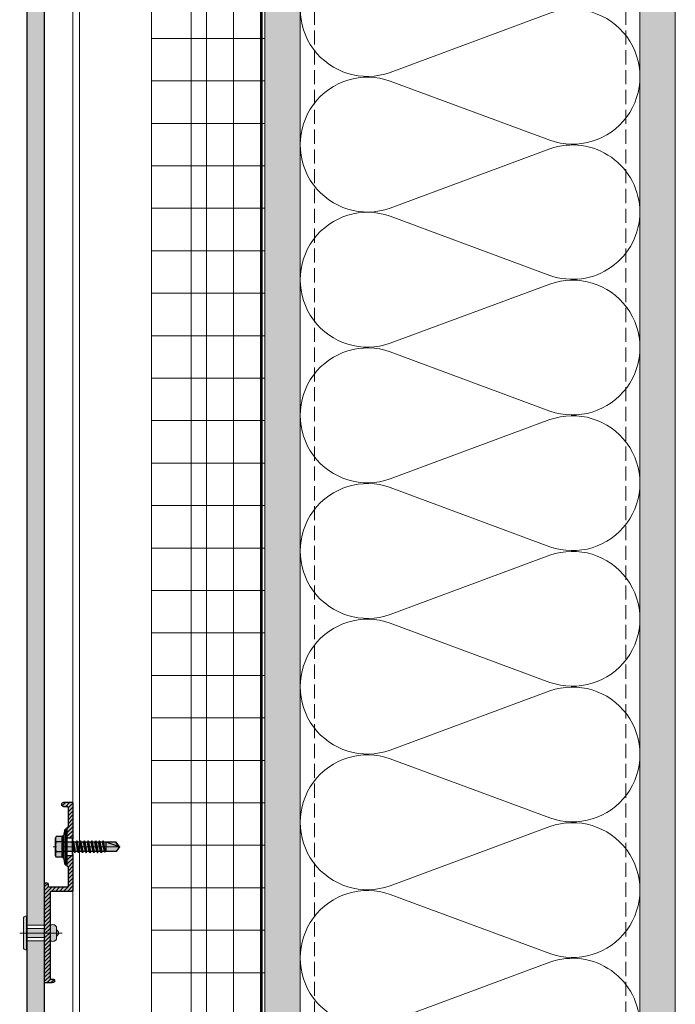
# Model space of a CAD drawing. Units: inches. Extents: x -827 to 317, y -265 to 288.
# Drawn here: x 259 to 271, y 253 to 270 of the extents above; entities that cross this region are included whole.
import ezdxf

# ---------------------------------------------------------------- set-up
doc = ezdxf.new("R2010")
doc.units = ezdxf.units.IN
doc.header["$MEASUREMENT"] = 0
for name, pattern in [('ACAD_ISO02W100', [15, 12, -3]), ('DASH', [0.35, 0.25, -0.1]), ('HIDDEN2', [0.1875, 0.125, -0.0625]), ('MITTE2', [28.575, 19.05, -3.175, 3.175, -3.175])]:
    doc.linetypes.add(name, pattern=pattern)
doc.layers.add('!74_Alu_Centerlines', color=1, linetype='MITTE2', lineweight=9, transparency=0.3)
for name, color, linetype, lineweight in [('!74_Alu_Profiles', 7, 'Continuous', 30), ('!74_Fasteners', 252, 'Continuous', 30), ('A-DETL', 3, 'Continuous', 5), ('A-DETL-GENF', 3, 'Continuous', 5), ('A-DETL-INSL', 8, 'Continuous', 5), ('A-ext-insulation', 252, 'Continuous', 5), ('A-WALL', 2, 'Continuous', 5), ('Allface-Accessories', 200, 'Continuous', 9), ('Allface-Alu-Profiles', 7, 'Continuous', 9), ('Allface-Alu-Profiles-hidden', 253, 'ACAD_ISO02W100', 9), ('Allface-Centerlines', 1, 'MITTE2', 9), ('barrier', 1, 'HIDDEN2', 5), ('Cladding', 190, 'Continuous', 30), ('HATCH', 8, 'Continuous', 5), ('hatch elevation', 190, 'Continuous', 30), ('I-WALL', 2, 'Continuous', 5)]:
    doc.layers.add(name, color=color, linetype=linetype, lineweight=lineweight)
pattern_1 = [(307.5, (-2171.50716, -3497.32714), (0.481705942, 0.01574834), [0, -0.38, 0, -0.425, 0, -0.40625]), (277.5, (-2171.50716, -3497.32714), (0.70553652, -0.44244418), [0, -0.205, 0, -0.3425, 0, -0.13125]), (237.5, (-2171.50716, -3497.01964), (0.001414763, -0.778535465), [0, -0.125, 0, -0.45, 0, -0.5875]), (227.5, (-2171.50716, -3497.01964), (0.21941889, -0.75153165), [0, -0.0625, 0, -0.295, 0, -0.3375])]

# ---------------------------------------------------------------- blocks, each defined once
blk = doc.blocks.new('*U106')
at = {"layer": 'Allface-Alu-Profiles'}
for p, q in [((-0.601, 2.36), (59.149, 2.36)), ((-0.601, 0), (59.149, 0))]:
    blk.add_line(p, q, dxfattribs=at)
at = {"layer": 'Allface-Alu-Profiles-hidden', "linetype": 'Continuous'}
blk.add_line((-0.601, 0.12), (59.149, 0.12), dxfattribs=at)
blk = doc.blocks.new('*U77')
at = {"transparency": 33554585}
h = blk.add_hatch(color=251, dxfattribs=at)
h.dxf.hatch_style = 1
edge = h.paths.add_edge_path()
edge.add_arc((-0.068, 0.582), 0.08, 122.3941, 214.188)
edge.add_line((-0.134, 0.537), (0.134, 0.537))
edge.add_arc((0.068, 0.582), 0.08, 325.812, 417.6059)
edge.add_line((0.111, 0.649), (-0.111, 0.649))
edge = h.paths.add_edge_path()
edge.add_arc((0, 0.621), 0.0642, 25.8988, 154.1012)
edge.add_line((-0.058, 0.649), (0.058, 0.649))
h = blk.add_hatch(color=251, dxfattribs=at)
h.dxf.hatch_style = 1
h.paths.add_polyline_path([(-0.079, 0.123), (0.079, 0.123), (0.079, 0.438), (-0.079, 0.438)])
h = blk.add_hatch(color=251, dxfattribs=at)
h.dxf.hatch_style = 1
edge = h.paths.add_edge_path()
edge.add_line((-0.258, 0.067), (0.258, 0.067))
edge.add_arc((0.258, 0.105), 0.0375, 270, 360)
edge.add_line((0.295, 0.105), (0.295, 0.123))
edge.add_line((0.295, 0.123), (-0.295, 0.123))
edge.add_line((-0.295, 0.123), (-0.295, 0.105))
edge.add_arc((-0.258, 0.105), 0.0375, 180, 270)
at = {"layer": 'Allface-Accessories', "color": 5}
for p, q in [((-0.139, 0.438), (-0.139, 0.123)), ((0.139, 0.438), (0.139, 0.123))]:
    blk.add_line(p, q, dxfattribs=at)
at = {"layer": 'Allface-Accessories'}
for points in [[(-0.111, 0.649, 0.423414), (-0.134, 0.537), (0.134, 0.537, 0.423414), (0.111, 0.649)], [(0.058, 0.649, 0.626098), (-0.058, 0.649)], [(-0.258, 0.067), (0.258, 0.067, 0.414214), (0.295, 0.105), (0.295, 0.123), (-0.295, 0.123), (-0.295, 0.105, 0.414214)]]:
    blk.add_lwpolyline(points, format="xyb", close=True, dxfattribs=at)
blk.add_lwpolyline([(-0.079, 0.123), (0.079, 0.123), (0.079, 0.438), (-0.079, 0.438)], close=True, dxfattribs=at)
at = {"layer": 'Allface-Centerlines'}
blk.add_line((0, 0.748), (0, 0), dxfattribs=at)
blk = doc.blocks.new('SSKTB55x25+Di16_fv')
at = {"transparency": 33554585}
h = blk.add_hatch(color=251, dxfattribs=at)
h.dxf.hatch_style = 1
h.paths.add_polyline_path([(4.62, 4.97), (4.05, 5.3), (-4.05, 5.3), (-4.62, 4.97), (-4.62, 2.3), (-5, 2.06), (-5, 1.5), (-8, 1), (-8, 0), (-2.14, 0), (-2.14, -3.07), (-2.74, -3.42), (-2.14, -3.76), (-2.14, -4.76), (-2.74, -5.11), (-2.14, -5.46), (-2.14, -6.46), (-2.74, -6.8), (-2.14, -7.15), (-2.14, -8.15), (-2.74, -8.5), (-2.14, -8.84), (-2.14, -9.84), (-2.74, -10.19), (-2.14, -10.54), (-2.14, -11.54), (-2.74, -11.88), (-2.14, -12.23), (-2.14, -13.23), (-2.74, -13.57), (-2.14, -13.92), (-2.14, -14.92), (-2.74, -15.27), (-2.14, -15.61), (-2.14, -16.76), (-2.35, -16.88), (-2.14, -17), (-2.14, -17.31), (-2.14, -22), (0, -23.5), (2.16, -22), (2.16, -16.46), (2.76, -16.11), (2.16, -15.77), (2.16, -14.77), (2.76, -14.42), (2.16, -14.07), (2.16, -13.07), (2.76, -12.73), (2.16, -12.38), (2.16, -11.38), (2.76, -11.04), (2.16, -10.69), (2.16, -9.69), (2.76, -9.34), (2.16, -9), (2.16, -8), (2.76, -7.65), (2.16, -7.3), (2.16, -6.3), (2.76, -5.96), (2.16, -5.61), (2.16, -4.61), (2.76, -4.26), (2.16, -3.92), (2.16, -2.92), (2.76, -2.57), (2.16, -2.22), (2.16, 0), (8, 0), (8, 1), (5, 1.5), (5, 2.06), (4.62, 2.3)])
at = {"layer": '!74_Alu_Centerlines'}
blk.add_line((0, -23.7), (0, 6.3), dxfattribs=at)
for p, q in [((-4.62, 4.97), (-4.05, 5.3)), ((-4.62, 2.3), (-4.62, 4.97)), ((-4.05, 5.3), (4.05, 5.3)), ((-2.31, 2.3), (-2.31, 4.97)), ((2.31, 2.3), (2.31, 4.97)), ((2.31, 2.3), (2.31, 4.77)), ((4.62, 4.97), (4.05, 5.3)), ((4.62, 2.3), (4.62, 4.97)), ((4.62, 2.3), (4.62, 4.77)), ((-8, 1), (-5, 1.5)), ((8, 0.5), (-8, 0.5)), ((-5, 2.06), (-4.62, 2.3)), ((-5, 2.06), (5, 2.06)), ((-5, 1.5), (-5, 2.06)), ((-5, 1.5), (5, 1.5)), ((-2.14, -3.07), (-2.14, 1.5)), ((2.16, -2.22), (2.16, 1.5)), ((5, 2.06), (4.62, 2.3)), ((5, 1.5), (5, 2.06)), ((5, 1.5), (8, 1)), ((-2.74, -3.42), (2.76, -2.57)), ((-2.14, -3.07), (-2.74, -3.42)), ((-2.74, -3.42), (-2.14, -3.76)), ((-2.74, -5.11), (2.76, -4.26)), ((-2.14, -3.07), (-2.14, -2.07)), ((-2.14, -3.07), (2.16, -2.22)), ((-2.14, -3.76), (2.16, -2.92)), ((-2.14, -4.76), (-2.14, -3.76)), ((-2.14, -4.76), (2.16, -3.92)), ((2.16, -2.22), (2.76, -2.57)), ((2.76, -2.57), (2.16, -2.92)), ((2.16, -3.92), (2.16, -2.92)), ((2.76, -4.26), (2.16, -3.92)), ((2.16, -4.61), (2.76, -4.26)), ((-2.74, -5.11), (-2.14, -4.76)), ((-2.14, -5.46), (-2.74, -5.11)), ((-2.74, -6.8), (2.76, -5.96)), ((-2.74, -6.8), (-2.14, -6.46)), ((-2.14, -7.15), (-2.74, -6.8)), ((-2.74, -8.5), (2.76, -7.65)), ((-2.14, -8.15), (-2.74, -8.5)), ((-2.74, -8.5), (-2.14, -8.84)), ((-2.14, -5.46), (2.16, -4.61)), ((-2.14, -6.46), (-2.14, -5.46)), ((-2.14, -6.46), (2.16, -5.61)), ((-2.14, -7.15), (2.16, -6.3)), ((-2.14, -8.15), (-2.14, -7.15)), ((-2.14, -8.15), (2.16, -7.3)), ((-2.14, -8.84), (2.16, -8)), ((2.16, -5.61), (2.16, -4.61)), ((2.76, -5.96), (2.16, -5.61)), ((2.16, -6.3), (2.76, -5.96)), ((2.16, -7.3), (2.16, -6.3)), ((2.16, -7.3), (2.76, -7.65)), ((2.76, -7.65), (2.16, -8)), ((2.16, -9), (2.16, -8)), ((-2.74, -10.19), (2.76, -9.34)), ((-2.74, -10.19), (-2.14, -9.84)), ((-2.14, -10.54), (-2.74, -10.19)), ((-2.74, -11.88), (2.76, -11.04)), ((-2.74, -11.88), (-2.14, -11.54)), ((-2.14, -12.23), (-2.74, -11.88)), ((-2.74, -13.57), (2.76, -12.73)), ((-2.14, -13.23), (-2.74, -13.57)), ((-2.14, -9.84), (-2.14, -8.84)), ((-2.14, -9.84), (2.16, -9)), ((-2.14, -10.54), (2.16, -9.69)), ((-2.14, -11.54), (-2.14, -10.54)), ((-2.14, -11.54), (2.16, -10.69)), ((-2.14, -12.23), (2.16, -11.38)), ((-2.14, -13.23), (-2.14, -12.23)), ((-2.14, -13.23), (2.16, -12.38)), ((-2.14, -13.92), (2.16, -13.07)), ((2.76, -9.34), (2.16, -9)), ((2.16, -9.69), (2.76, -9.34)), ((2.16, -10.69), (2.16, -9.69)), ((2.76, -11.04), (2.16, -10.69)), ((2.16, -11.38), (2.76, -11.04)), ((2.16, -12.38), (2.16, -11.38)), ((2.16, -12.38), (2.76, -12.73)), ((2.76, -12.73), (2.16, -13.07)), ((2.16, -14.07), (2.16, -13.07)), ((-2.74, -13.57), (-2.14, -13.92)), ((-2.74, -15.27), (2.76, -14.42)), ((-2.74, -15.27), (-2.14, -14.92)), ((-2.14, -15.61), (-2.74, -15.27)), ((-2.35, -16.88), (2.76, -16.11)), ((-2.14, -16.76), (-2.35, -16.88)), ((-2.35, -16.88), (-2.14, -17)), ((-2.14, -14.92), (-2.14, -13.92)), ((-2.14, -14.92), (2.16, -14.07)), ((-2.14, -15.61), (2.16, -14.77)), ((-2.14, -16.76), (-2.14, -15.61)), ((-2.14, -16.76), (2.16, -15.77)), ((-2.14, -17), (2.16, -16.46)), ((-2.14, -17.31), (-2.14, -17)), ((-2.14, -22), (-2.14, -17.31)), ((2.16, -17.31), (-2.14, -17.31)), ((0, -23.5), (2.16, -17.31)), ((2.76, -14.42), (2.16, -14.07)), ((2.16, -14.77), (2.76, -14.42)), ((2.16, -15.77), (2.16, -14.77)), ((2.76, -16.11), (2.16, -15.77)), ((2.16, -16.46), (2.76, -16.11)), ((2.16, -22), (2.16, -16.46)), ((0, -23.5), (-2.14, -22)), ((0, -23.5), (2.16, -22)), ((0.11, -23.18), (2.16, -21.77))]:
    blk.add_line(p, q)
blk.add_lwpolyline([(-8, 0), (8, 0), (8, 1), (-8, 1)], close=True)
for centre, radius, start, end in [((-3.46, 3.1), 2.2, 58.2882, 121.7118), ((0, -2.95), 8.25, 73.7496, 106.2504), ((3.46, 3.1), 2.2, 58.2882, 121.7118), ((-3.46, -2.59), 5.03, 76.7228, 103.2772), ((0, -12.85), 15.33, 81.3353, 98.6647), ((3.46, -2.59), 5.03, 76.7228, 103.2772)]:
    blk.add_arc(centre, radius, start, end)
blk = doc.blocks.new('*U136')
at = {"lineweight": 0, "transparency": 33554483}
h = blk.add_hatch(color=251, dxfattribs=at)
h.dxf.hatch_style = 1
edge = h.paths.add_edge_path()
edge.add_line((-0.156, -0.098), (-0.156, 0))
edge.add_line((-0.156, 0), (-0.768, 0))
edge.add_arc((-0.768, -0.02), 0.0197, 90, 180)
edge.add_line((-0.787, -0.02), (-0.787, -0.157))
edge.add_arc((-0.748, -0.157), 0.0394, 180, 360)
edge.add_line((-0.709, -0.157), (-0.709, -0.098))
edge.add_arc((-0.689, -0.098), 0.0197, 90, 180, ccw=False)
edge.add_line((-0.689, -0.079), (-0.362, -0.079))
edge.add_line((-0.362, -0.079), (-0.343, -0.098))
edge.add_line((-0.343, -0.098), (-0.156, -0.098))
edge = h.paths.add_edge_path()
edge.add_line((0.156, 0), (0.156, -0.098))
edge.add_line((0.156, -0.098), (0.343, -0.098))
edge.add_line((0.343, -0.098), (0.362, -0.079))
edge.add_line((0.362, -0.079), (0.689, -0.079))
edge.add_arc((0.689, -0.098), 0.0197, 0, 90, ccw=False)
edge.add_line((0.709, -0.098), (0.709, -0.417))
edge.add_arc((0.689, -0.417), 0.0197, 270, 360, ccw=False)
edge.add_line((0.689, -0.437), (0.661, -0.437))
edge.add_arc((0.661, -0.469), 0.0315, 90, 270)
edge.add_line((0.661, -0.5), (2.382, -0.5))
edge.add_arc((2.382, -0.48), 0.0197, 270, 360)
edge.add_line((2.402, -0.48), (2.402, -0.362))
edge.add_arc((2.357, -0.36), 0.0449, 357.2046, 415.925)
edge.add_line((2.382, -0.323), (2.358, -0.323))
edge.add_arc((2.358, -0.343), 0.0197, 90, 180)
edge.add_line((2.339, -0.343), (2.339, -0.382))
edge.add_arc((2.319, -0.382), 0.0197, 270, 360, ccw=False)
edge.add_line((2.319, -0.402), (0.807, -0.402))
edge.add_arc((0.807, -0.382), 0.0197, 180, 270, ccw=False)
edge.add_line((0.787, -0.382), (0.787, -0.02))
edge.add_arc((0.768, -0.02), 0.0197, 0, 90)
edge.add_line((0.768, 0), (0.156, 0))
at = {"transparency": 33554559}
h = blk.add_hatch(dxfattribs=at)
h.set_pattern_fill('ANSI31', color=256, scale=0.3937, angle=90, style=0)
h.set_pattern_definition([(135, (-7.28779, -0.5), (-0.0347985, -0.0347985), [])])
edge = h.paths.add_edge_path()
edge.add_line((-0.156, -0.098), (-0.156, 0))
edge.add_line((-0.156, 0), (-0.768, 0))
edge.add_arc((-0.768, -0.02), 0.0197, 90, 180)
edge.add_line((-0.787, -0.02), (-0.787, -0.157))
edge.add_arc((-0.748, -0.157), 0.0394, 180, 360)
edge.add_line((-0.709, -0.157), (-0.709, -0.098))
edge.add_arc((-0.689, -0.098), 0.0197, 90, 180, ccw=False)
edge.add_line((-0.689, -0.079), (-0.362, -0.079))
edge.add_line((-0.362, -0.079), (-0.343, -0.098))
edge.add_line((-0.343, -0.098), (-0.156, -0.098))
edge = h.paths.add_edge_path()
edge.add_line((0.156, 0), (0.156, -0.098))
edge.add_line((0.156, -0.098), (0.343, -0.098))
edge.add_line((0.343, -0.098), (0.362, -0.079))
edge.add_line((0.362, -0.079), (0.689, -0.079))
edge.add_arc((0.689, -0.098), 0.0197, 0, 90, ccw=False)
edge.add_line((0.709, -0.098), (0.709, -0.417))
edge.add_arc((0.689, -0.417), 0.0197, 270, 360, ccw=False)
edge.add_line((0.689, -0.437), (0.661, -0.437))
edge.add_arc((0.661, -0.469), 0.0315, 90, 270)
edge.add_line((0.661, -0.5), (2.382, -0.5))
edge.add_arc((2.382, -0.48), 0.0197, 270, 360)
edge.add_line((2.402, -0.48), (2.402, -0.362))
edge.add_arc((2.357, -0.36), 0.0449, 357.2046, 415.925)
edge.add_line((2.382, -0.323), (2.358, -0.323))
edge.add_arc((2.358, -0.343), 0.0197, 90, 180)
edge.add_line((2.339, -0.343), (2.339, -0.382))
edge.add_arc((2.319, -0.382), 0.0197, 270, 360, ccw=False)
edge.add_line((2.319, -0.402), (0.807, -0.402))
edge.add_arc((0.807, -0.382), 0.0197, 180, 270, ccw=False)
edge.add_line((0.787, -0.382), (0.787, -0.02))
edge.add_arc((0.768, -0.02), 0.0197, 0, 90)
edge.add_line((0.768, 0), (0.156, 0))
at = {"layer": '!74_Alu_Centerlines'}
blk.add_line((0, -0.123), (0, 0.021), dxfattribs=at)
for p, q in [((-0.156, 0), (-0.156, -0.098)), ((0.156, 0), (0.156, -0.098)), ((2.402, -0.48), (2.402, -0.48))]:
    blk.add_line(p, q)
blk.add_lwpolyline([(2.382, -0.323, -0.261973), (2.402, -0.362), (2.402, -0.48), (2.402, -0.48, -0.414214), (2.382, -0.5), (0.661, -0.5, -1), (0.661, -0.437), (0.689, -0.437, 0.414214), (0.709, -0.417), (0.709, -0.098, 0.414214), (0.689, -0.079), (0.362, -0.079), (0.343, -0.098), (0.005, -0.098, 1), (-0.005, -0.098), (-0.343, -0.098), (-0.362, -0.079), (-0.689, -0.079, 0.414214), (-0.709, -0.098), (-0.709, -0.157, -1), (-0.787, -0.157), (-0.787, -0.02, -0.414214), (-0.768, 0), (-0.138, 0), (-0.138, -0.012), (-0.005, -0.012, -1), (0.005, -0.012), (0.138, -0.012), (0.138, 0), (0.768, 0, -0.414214), (0.787, -0.02), (0.787, -0.382, 0.414214), (0.807, -0.402), (2.319, -0.402, 0.414214), (2.339, -0.382), (2.339, -0.343, -0.414214), (2.358, -0.323), (2.382, -0.323)], format="xyb")
at = {"layer": '!74_Fasteners', "xscale": 0.03937007874015749, "yscale": 0.03937007874015749, "zscale": 0.03937007874015749, "rotation": 180}
blk.add_blockref('SSKTB55x25+Di16_fv', (0, -0.098), dxfattribs=at)

msp = doc.modelspace()

# ---------------------------------------------------------------- hatches: boundary and pattern name
at = {"layer": 'A-ext-insulation', "transparency": 33554483}
h = msp.add_hatch(dxfattribs=at)
h.set_pattern_fill('ANSI37', color=256, scale=6, angle=-45, style=0)
h.set_pattern_definition([(360, (-887.43, 1127.90384), (8e-16, 0.75), []), (90, (-887.43, 1127.90384), (-0.75, 8e-16), [])])
h.paths.add_polyline_path([(263.62361, 284.23044), (261.62361, 284.23044), (261.62361, 223.89041), (263.62361, 223.89041)])
at = {"layer": 'HATCH'}
h = msp.add_hatch(dxfattribs=at)
h.set_pattern_fill('AR-SAND', color=256, scale=0.25, angle=-90, style=0)
h.set_pattern_definition(pattern_1)
h.paths.add_polyline_path([(264.24861, 283.73044), (263.62361, 283.73044), (263.62361, 223.73044), (264.24861, 223.73044)])
at = {"layer": 'HATCH', "transparency": 33554457}
for points in [[(264.24861, 283.73044), (263.62361, 283.73044), (263.62361, 223.73044), (264.24861, 223.73044)], [(270.87361, 283.73044), (270.24861, 283.73044), (270.24861, 223.73058), (270.87361, 223.73058)]]:
    msp.add_hatch(color=254, dxfattribs=at).paths.add_polyline_path(points)
at = {"layer": 'HATCH'}
h = msp.add_hatch(dxfattribs=at)
h.set_pattern_fill('AR-SAND', color=256, scale=0.25, angle=-90, style=0)
h.set_pattern_definition(pattern_1)
h.paths.add_polyline_path([(270.87361, 283.73044), (270.24861, 283.73044), (270.24861, 223.10544), (270.87361, 223.10544)])
at = {"layer": 'hatch elevation', "lineweight": 0, "transparency": 33554483}
h = msp.add_hatch(color=256, dxfattribs=at)
h.dxf.hatch_style = 1
h.paths.add_polyline_path([(259.73331, 225.46272), (259.41835, 225.46272), (259.41835, 224.94291), (259.41835, 223.73044), (259.73331, 223.73044)])
h.paths.add_polyline_path([(259.41835, 281.11918), (259.73331, 281.11918), (259.73331, 284.48044), (259.41835, 284.48044)])
h.paths.add_polyline_path([(259.73331, 227.0917), (259.41835, 227.0917), (259.41835, 225.46272), (259.73331, 225.46272)])
h.paths.add_polyline_path([(259.41835, 254.24418), (259.73331, 254.24418), (259.73331, 280.8417), (259.41835, 280.8417)])
h.paths.add_polyline_path([(259.73331, 253.9667), (259.41835, 253.9667), (259.41835, 227.36918), (259.73331, 227.36918)])

# ---------------------------------------------------------------- linework, layer by layer
at = {"layer": 'A-DETL'}
msp.add_line((270.24861, 283.73044), (270.24861, 223.73044), dxfattribs=at)
at = {"layer": 'A-DETL-GENF', "linetype": 'DASH'}
for p, q in [((264.49861, 283.69528), (264.49861, 224.73044)), ((269.99861, 283.69528), (269.99861, 224.73044))]:
    msp.add_line(p, q, dxfattribs=at)
at = {"layer": 'A-DETL-INSL'}
for points in [[(265.83866, 271.54693, 1.41711273), (265.83866, 269.30292), (268.65867, 270.34916, -1.41711273), (268.65867, 268.10515), (265.83866, 269.1514, 1.41711273), (265.83866, 266.90739), (268.65867, 267.95363, -0.51825007), (270.24868, 266.83163, -0.51825007)], [(270.24865, 266.84081, -0.51825007), (268.65864, 265.7188), (265.83862, 266.76505, 1.41711273), (265.83862, 264.52104), (268.65864, 265.56728, -1.41711273), (268.65864, 263.32327), (265.83862, 264.36952, 1.41711273), (265.83862, 262.12551), (268.65864, 263.17175, -1.41711273), (268.65864, 260.92774), (265.83862, 261.97399, 1.41711273), (265.83862, 259.72998), (268.65864, 260.77622, -1.41711273), (268.65864, 258.53221), (265.83862, 259.57846, 1.41711273), (265.83862, 257.33445), (268.65864, 258.38069, -1.41711273), (268.65864, 256.13668), (265.83862, 257.18293, 1.41711273), (265.83862, 254.93892), (268.65864, 255.98516, -1.41711273), (268.65864, 253.74115), (265.83862, 254.7874, 1.41711273), (265.83862, 252.54338), (268.65864, 253.58963, -0.51825007), (270.24865, 252.46763, -0.51825007)]]:
    msp.add_lwpolyline(points, format="xyb", dxfattribs=at)
at = {"layer": 'A-ext-insulation', "transparency": 33554483}
msp.add_lwpolyline([(261.62361, 223.89041), (261.62361, 284.23044), (263.62361, 284.23044), (263.62361, 223.89041)], close=True, dxfattribs=at)
at = {"layer": 'A-WALL'}
msp.add_line((270.87361, 223.10544), (270.87361, 283.73044), dxfattribs=at)
at = {"layer": 'barrier', "const_width": 0.05}
msp.add_lwpolyline([(267.67005, 223.68918), (263.56111, 223.68918), (263.56111, 283.98044)], dxfattribs=at)
at = {"layer": 'Cladding'}
msp.add_lwpolyline([(259.73331, 223.73044), (259.73331, 284.48044), (259.41835, 284.48044), (259.41835, 223.73044)], close=True, dxfattribs=at)
at = {"layer": 'I-WALL'}
for p, q in [((263.62361, 283.73044), (263.62361, 223.73044)), ((264.24861, 283.73044), (264.24861, 223.73044))]:
    msp.add_line(p, q, dxfattribs=at)

# ---------------------------------------------------------------- block references
at = {"layer": '!74_Alu_Profiles', "xscale": -1, "rotation": 270}
msp.add_blockref('*U106', (260.23331, 224.8316), dxfattribs=at)
at = {"layer": '!74_Alu_Profiles', "rotation": 270}
msp.add_blockref('*U136', (260.23331, 255.62709), dxfattribs=at)
at = {"layer": 'Allface-Accessories', "xscale": -1, "rotation": 270}
msp.add_blockref('*U77', (259.29496, 254.10544), dxfattribs=at)

doc.saveas('drawing.dxf')
